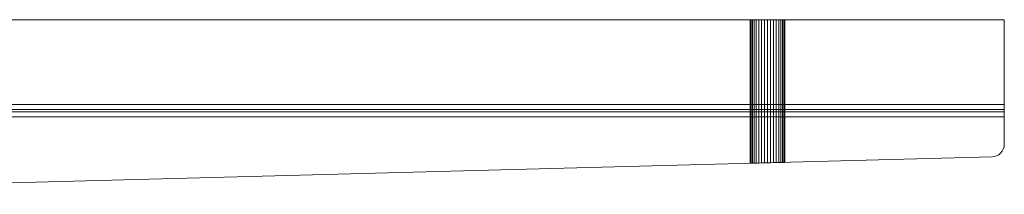
# Model space of a CAD drawing. Units: metres. Extents: x -0.4 to 9.9, y -7 to -1.
# Drawn here: x 0 to 0.4, y -2.4 to -2.3 of the extents above; entities that cross this region are included whole.
import ezdxf

# ---------------------------------------------------------------- set-up
doc = ezdxf.new("R2010")
doc.units = ezdxf.units.M
doc.linetypes.add('AUSGEZOGEN', pattern=[0])
doc.layers.add('Standard', color=7, linetype='AUSGEZOGEN', lineweight=13)
doc.layers.add('Vermassung Schnitte', color=7, linetype='AUSGEZOGEN', lineweight=25)

# ---------------------------------------------------------------- blocks, each defined once
blk = doc.blocks.new('Lichtschacht_$F1')
at = {"layer": 'Standard', "color": 7, "linetype": 'AUSGEZOGEN', "lineweight": 13, "transparency": 33554687}
for p, q in [((0.67, 0.455), (0, 0.455)), ((0, 0.455), (0.67, 0.455)), ((0.56811, 0.455), (0.568, 0.455)), ((0.568, 0.455), (0.56811, 0.455)), ((0.56811, 0.455), (0.568, 0.455)), ((0.568, 0.455), (0.56811, 0.455)), ((0.56811, 0.455), (0.568, 0.455)), ((0.568, 0.455), (0.56811, 0.455)), ((0.56811, 0.455), (0.568, 0.455)), ((0.568, 0.455), (0.56811, 0.455)), ((0.568, 0.455), (0.568, 0.39745)), ((0.568, 0.455), (0.568, 0.39745)), ((0.568, 0.455), (0.568, 0.39745)), ((0.568, 0.455), (0.568, 0.39745)), ((0.56811, 0.455), (0.56842, 0.455)), ((0.56842, 0.455), (0.56811, 0.455)), ((0.56811, 0.455), (0.56842, 0.455)), ((0.56842, 0.455), (0.56811, 0.455)), ((0.56811, 0.455), (0.56842, 0.455)), ((0.56842, 0.455), (0.56811, 0.455)), ((0.56811, 0.455), (0.56842, 0.455)), ((0.56842, 0.455), (0.56811, 0.455)), ((0.56811, 0.455), (0.56811, 0.39745)), ((0.56811, 0.455), (0.56811, 0.39745)), ((0.56811, 0.455), (0.56811, 0.39745)), ((0.56811, 0.455), (0.56811, 0.39745)), ((0.56811, 0.455), (0.56811, 0.39745)), ((0.56811, 0.455), (0.56811, 0.39745)), ((0.56811, 0.455), (0.56811, 0.39745)), ((0.56811, 0.455), (0.56811, 0.39745)), ((0.56842, 0.455), (0.56894, 0.455)), ((0.56894, 0.455), (0.56842, 0.455)), ((0.56842, 0.455), (0.56894, 0.455)), ((0.56894, 0.455), (0.56842, 0.455)), ((0.56842, 0.455), (0.56894, 0.455)), ((0.56894, 0.455), (0.56842, 0.455)), ((0.56842, 0.455), (0.56894, 0.455)), ((0.56894, 0.455), (0.56842, 0.455)), ((0.56842, 0.455), (0.56842, 0.39746)), ((0.56842, 0.455), (0.56842, 0.39746)), ((0.56842, 0.455), (0.56842, 0.39746)), ((0.56842, 0.455), (0.56842, 0.39746)), ((0.56842, 0.455), (0.56842, 0.39746)), ((0.56842, 0.455), (0.56842, 0.39746)), ((0.56842, 0.455), (0.56842, 0.39746)), ((0.56842, 0.455), (0.56842, 0.39746)), ((0.56894, 0.455), (0.56964, 0.455)), ((0.56964, 0.455), (0.56894, 0.455)), ((0.56894, 0.455), (0.56964, 0.455)), ((0.56964, 0.455), (0.56894, 0.455)), ((0.56894, 0.455), (0.56964, 0.455)), ((0.56964, 0.455), (0.56894, 0.455)), ((0.56894, 0.455), (0.56964, 0.455)), ((0.56964, 0.455), (0.56894, 0.455)), ((0.56894, 0.455), (0.56894, 0.39747)), ((0.56894, 0.455), (0.56894, 0.39747)), ((0.56894, 0.455), (0.56894, 0.39747)), ((0.56894, 0.455), (0.56894, 0.39747)), ((0.56894, 0.455), (0.56894, 0.39747)), ((0.56894, 0.455), (0.56894, 0.39747)), ((0.56894, 0.455), (0.56894, 0.39747)), ((0.56894, 0.455), (0.56894, 0.39747)), ((0.56964, 0.455), (0.5705, 0.455)), ((0.5705, 0.455), (0.56964, 0.455)), ((0.56964, 0.455), (0.5705, 0.455)), ((0.5705, 0.455), (0.56964, 0.455)), ((0.56964, 0.455), (0.5705, 0.455)), ((0.5705, 0.455), (0.56964, 0.455)), ((0.56964, 0.455), (0.5705, 0.455)), ((0.5705, 0.455), (0.56964, 0.455)), ((0.56964, 0.455), (0.56964, 0.39749)), ((0.56964, 0.455), (0.56964, 0.39749)), ((0.56964, 0.455), (0.56964, 0.39749)), ((0.56964, 0.455), (0.56964, 0.39749)), ((0.56964, 0.455), (0.56964, 0.39749)), ((0.56964, 0.455), (0.56964, 0.39749)), ((0.56964, 0.455), (0.56964, 0.39749)), ((0.56964, 0.455), (0.56964, 0.39749)), ((0.5705, 0.455), (0.5715, 0.455)), ((0.5715, 0.455), (0.5705, 0.455)), ((0.5705, 0.455), (0.5715, 0.455)), ((0.5715, 0.455), (0.5705, 0.455)), ((0.5705, 0.455), (0.5715, 0.455)), ((0.5715, 0.455), (0.5705, 0.455)), ((0.5705, 0.455), (0.5715, 0.455)), ((0.5715, 0.455), (0.5705, 0.455)), ((0.5705, 0.455), (0.5705, 0.39751)), ((0.5705, 0.455), (0.5705, 0.39751)), ((0.5705, 0.455), (0.5705, 0.39751)), ((0.5705, 0.455), (0.5705, 0.39751)), ((0.5705, 0.455), (0.5705, 0.39751)), ((0.5705, 0.455), (0.5705, 0.39751)), ((0.5705, 0.455), (0.5705, 0.39751)), ((0.5705, 0.455), (0.5705, 0.39751)), ((0.5715, 0.455), (0.57261, 0.455)), ((0.57261, 0.455), (0.5715, 0.455)), ((0.5715, 0.455), (0.57261, 0.455)), ((0.57261, 0.455), (0.5715, 0.455)), ((0.5715, 0.455), (0.57261, 0.455)), ((0.57261, 0.455), (0.5715, 0.455)), ((0.5715, 0.455), (0.57261, 0.455)), ((0.57261, 0.455), (0.5715, 0.455)), ((0.5715, 0.455), (0.5715, 0.39754)), ((0.5715, 0.455), (0.5715, 0.39754)), ((0.5715, 0.455), (0.5715, 0.39754)), ((0.5715, 0.455), (0.5715, 0.39754)), ((0.5715, 0.455), (0.5715, 0.39754)), ((0.5715, 0.455), (0.5715, 0.39754)), ((0.5715, 0.455), (0.5715, 0.39754)), ((0.5715, 0.455), (0.5715, 0.39754)), ((0.57261, 0.455), (0.57378, 0.455)), ((0.57378, 0.455), (0.57261, 0.455)), ((0.57261, 0.455), (0.57378, 0.455)), ((0.57378, 0.455), (0.57261, 0.455)), ((0.57261, 0.455), (0.57378, 0.455)), ((0.57378, 0.455), (0.57261, 0.455)), ((0.57261, 0.455), (0.57378, 0.455)), ((0.57378, 0.455), (0.57261, 0.455)), ((0.57261, 0.455), (0.57261, 0.39757)), ((0.57261, 0.455), (0.57261, 0.39757)), ((0.57261, 0.455), (0.57261, 0.39757)), ((0.57261, 0.455), (0.57261, 0.39757)), ((0.57261, 0.455), (0.57261, 0.39757)), ((0.57261, 0.455), (0.57261, 0.39757)), ((0.57261, 0.455), (0.57261, 0.39757)), ((0.57261, 0.455), (0.57261, 0.39757)), ((0.57378, 0.455), (0.575, 0.455)), ((0.575, 0.455), (0.57378, 0.455)), ((0.57378, 0.455), (0.575, 0.455)), ((0.575, 0.455), (0.57378, 0.455)), ((0.57378, 0.455), (0.575, 0.455)), ((0.575, 0.455), (0.57378, 0.455)), ((0.57378, 0.455), (0.575, 0.455)), ((0.575, 0.455), (0.57378, 0.455)), ((0.57378, 0.455), (0.57378, 0.3976)), ((0.57378, 0.455), (0.57378, 0.3976)), ((0.57378, 0.455), (0.57378, 0.3976)), ((0.57378, 0.455), (0.57378, 0.3976)), ((0.57378, 0.455), (0.57378, 0.3976)), ((0.57378, 0.455), (0.57378, 0.3976)), ((0.57378, 0.455), (0.57378, 0.3976)), ((0.57378, 0.455), (0.57378, 0.3976)), ((0.575, 0.455), (0.57622, 0.455)), ((0.57622, 0.455), (0.575, 0.455)), ((0.575, 0.455), (0.57622, 0.455)), ((0.57622, 0.455), (0.575, 0.455)), ((0.575, 0.455), (0.57622, 0.455)), ((0.57622, 0.455), (0.575, 0.455)), ((0.575, 0.455), (0.57622, 0.455)), ((0.57622, 0.455), (0.575, 0.455)), ((0.575, 0.455), (0.575, 0.39763)), ((0.575, 0.455), (0.575, 0.39763)), ((0.575, 0.455), (0.575, 0.39763)), ((0.575, 0.455), (0.575, 0.39763)), ((0.575, 0.455), (0.575, 0.39763)), ((0.575, 0.455), (0.575, 0.39763)), ((0.575, 0.455), (0.575, 0.39763)), ((0.575, 0.455), (0.575, 0.39763)), ((0.57622, 0.455), (0.57739, 0.455)), ((0.57739, 0.455), (0.57622, 0.455)), ((0.57622, 0.455), (0.57739, 0.455)), ((0.57739, 0.455), (0.57622, 0.455)), ((0.57622, 0.455), (0.57739, 0.455)), ((0.57739, 0.455), (0.57622, 0.455)), ((0.57622, 0.455), (0.57739, 0.455)), ((0.57739, 0.455), (0.57622, 0.455)), ((0.57622, 0.455), (0.57622, 0.39766)), ((0.57622, 0.455), (0.57622, 0.39766)), ((0.57622, 0.455), (0.57622, 0.39766)), ((0.57622, 0.455), (0.57622, 0.39766)), ((0.57622, 0.455), (0.57622, 0.39766)), ((0.57622, 0.455), (0.57622, 0.39766)), ((0.57622, 0.455), (0.57622, 0.39766)), ((0.57622, 0.455), (0.57622, 0.39766)), ((0.57739, 0.455), (0.5785, 0.455)), ((0.5785, 0.455), (0.57739, 0.455)), ((0.57739, 0.455), (0.5785, 0.455)), ((0.5785, 0.455), (0.57739, 0.455)), ((0.57739, 0.455), (0.5785, 0.455)), ((0.5785, 0.455), (0.57739, 0.455)), ((0.57739, 0.455), (0.5785, 0.455)), ((0.5785, 0.455), (0.57739, 0.455)), ((0.57739, 0.455), (0.57739, 0.39769)), ((0.57739, 0.455), (0.57739, 0.39769)), ((0.57739, 0.455), (0.57739, 0.39769)), ((0.57739, 0.455), (0.57739, 0.39769)), ((0.57739, 0.455), (0.57739, 0.39769)), ((0.57739, 0.455), (0.57739, 0.39769)), ((0.57739, 0.455), (0.57739, 0.39769)), ((0.57739, 0.455), (0.57739, 0.39769)), ((0.5785, 0.455), (0.5795, 0.455)), ((0.5795, 0.455), (0.5785, 0.455)), ((0.5785, 0.455), (0.5795, 0.455)), ((0.5795, 0.455), (0.5785, 0.455)), ((0.5785, 0.455), (0.5795, 0.455)), ((0.5795, 0.455), (0.5785, 0.455)), ((0.5785, 0.455), (0.5795, 0.455)), ((0.5795, 0.455), (0.5785, 0.455)), ((0.5785, 0.455), (0.5785, 0.39772)), ((0.5785, 0.455), (0.5785, 0.39772)), ((0.5785, 0.455), (0.5785, 0.39772)), ((0.5785, 0.455), (0.5785, 0.39772)), ((0.5785, 0.455), (0.5785, 0.39772)), ((0.5785, 0.455), (0.5785, 0.39772)), ((0.5785, 0.455), (0.5785, 0.39772)), ((0.5785, 0.455), (0.5785, 0.39772)), ((0.5795, 0.455), (0.58036, 0.455)), ((0.58036, 0.455), (0.5795, 0.455)), ((0.5795, 0.455), (0.58036, 0.455)), ((0.58036, 0.455), (0.5795, 0.455)), ((0.5795, 0.455), (0.58036, 0.455)), ((0.58036, 0.455), (0.5795, 0.455)), ((0.5795, 0.455), (0.58036, 0.455)), ((0.58036, 0.455), (0.5795, 0.455)), ((0.5795, 0.455), (0.5795, 0.39775)), ((0.5795, 0.455), (0.5795, 0.39775)), ((0.5795, 0.455), (0.5795, 0.39775)), ((0.5795, 0.455), (0.5795, 0.39775)), ((0.5795, 0.455), (0.5795, 0.39775)), ((0.5795, 0.455), (0.5795, 0.39775)), ((0.5795, 0.455), (0.5795, 0.39775)), ((0.5795, 0.455), (0.5795, 0.39775)), ((0.58036, 0.455), (0.58106, 0.455)), ((0.58106, 0.455), (0.58036, 0.455)), ((0.58036, 0.455), (0.58106, 0.455)), ((0.58106, 0.455), (0.58036, 0.455)), ((0.58036, 0.455), (0.58106, 0.455)), ((0.58106, 0.455), (0.58036, 0.455)), ((0.58036, 0.455), (0.58106, 0.455)), ((0.58106, 0.455), (0.58036, 0.455)), ((0.58036, 0.455), (0.58036, 0.39777)), ((0.58036, 0.455), (0.58036, 0.39777)), ((0.58036, 0.455), (0.58036, 0.39777)), ((0.58036, 0.455), (0.58036, 0.39777)), ((0.58036, 0.455), (0.58036, 0.39777)), ((0.58036, 0.455), (0.58036, 0.39777)), ((0.58036, 0.455), (0.58036, 0.39777)), ((0.58036, 0.455), (0.58036, 0.39777)), ((0.58106, 0.455), (0.58158, 0.455)), ((0.58158, 0.455), (0.58106, 0.455)), ((0.58106, 0.455), (0.58158, 0.455)), ((0.58158, 0.455), (0.58106, 0.455)), ((0.58106, 0.455), (0.58158, 0.455)), ((0.58158, 0.455), (0.58106, 0.455)), ((0.58106, 0.455), (0.58158, 0.455)), ((0.58158, 0.455), (0.58106, 0.455)), ((0.58106, 0.455), (0.58106, 0.39779)), ((0.58106, 0.455), (0.58106, 0.39779)), ((0.58106, 0.455), (0.58106, 0.39779)), ((0.58106, 0.455), (0.58106, 0.39779)), ((0.58106, 0.455), (0.58106, 0.39779)), ((0.58106, 0.455), (0.58106, 0.39779)), ((0.58106, 0.455), (0.58106, 0.39779)), ((0.58106, 0.455), (0.58106, 0.39779)), ((0.58158, 0.455), (0.58189, 0.455)), ((0.58189, 0.455), (0.58158, 0.455)), ((0.58158, 0.455), (0.58189, 0.455)), ((0.58189, 0.455), (0.58158, 0.455)), ((0.58158, 0.455), (0.58189, 0.455)), ((0.58189, 0.455), (0.58158, 0.455)), ((0.58158, 0.455), (0.58189, 0.455)), ((0.58189, 0.455), (0.58158, 0.455)), ((0.58158, 0.455), (0.58158, 0.3978)), ((0.58158, 0.455), (0.58158, 0.3978)), ((0.58158, 0.455), (0.58158, 0.3978)), ((0.58158, 0.455), (0.58158, 0.3978)), ((0.58158, 0.455), (0.58158, 0.3978)), ((0.58158, 0.455), (0.58158, 0.3978)), ((0.58158, 0.455), (0.58158, 0.3978)), ((0.58158, 0.455), (0.58158, 0.3978)), ((0.58189, 0.455), (0.582, 0.455)), ((0.582, 0.455), (0.58189, 0.455)), ((0.58189, 0.455), (0.582, 0.455)), ((0.582, 0.455), (0.58189, 0.455)), ((0.58189, 0.455), (0.582, 0.455)), ((0.582, 0.455), (0.58189, 0.455)), ((0.58189, 0.455), (0.582, 0.455)), ((0.582, 0.455), (0.58189, 0.455)), ((0.58189, 0.39781), (0.58189, 0.455)), ((0.58189, 0.455), (0.58189, 0.39781)), ((0.58189, 0.39781), (0.58189, 0.455)), ((0.58189, 0.455), (0.58189, 0.39781)), ((0.58189, 0.39781), (0.58189, 0.455)), ((0.58189, 0.455), (0.58189, 0.39781)), ((0.58189, 0.39781), (0.58189, 0.455)), ((0.58189, 0.455), (0.58189, 0.39781)), ((0.582, 0.455), (0.582, 0.39782)), ((0.582, 0.455), (0.582, 0.39782)), ((0.582, 0.455), (0.582, 0.39782)), ((0.582, 0.455), (0.582, 0.39782)), ((0.67, 0.418), (0.67, 0.455)), ((0.67, 0.455), (0.67, 0.421)), ((0.67, 0.419), (0.67, 0.455)), ((0.67, 0.421), (0.042, 0.421)), ((0.67, 0.419), (0.044, 0.419)), ((0.67, 0.419), (0.67, 0.421)), ((0.67, 0.405), (0.67, 0.419)), ((0.053, 0.418), (0.67, 0.418)), ((0.67, 0.416), (0.053, 0.416)), ((0.67, 0.418), (0.67, 0.416)), ((0.67, 0.416), (0.67, 0.405)), ((0.66912, 0.40225), (0.66958, 0.40311)), ((0.66912, 0.40225), (0.66958, 0.40311)), ((0.66958, 0.40311), (0.66988, 0.40403)), ((0.66958, 0.40311), (0.66988, 0.40403)), ((0.66988, 0.40403), (0.67, 0.405)), ((0.66988, 0.40403), (0.67, 0.405)), ((0.095, 0.385), (0.665, 0.4)), ((0.095, 0.385), (0.665, 0.4)), ((0.665, 0.4), (0.66597, 0.40012)), ((0.665, 0.4), (0.66597, 0.40012)), ((0.66597, 0.40012), (0.66689, 0.40042)), ((0.66597, 0.40012), (0.66689, 0.40042)), ((0.66689, 0.40042), (0.66775, 0.40088)), ((0.66689, 0.40042), (0.66775, 0.40088)), ((0.66775, 0.40088), (0.6685, 0.4015)), ((0.66775, 0.40088), (0.6685, 0.4015)), ((0.6685, 0.4015), (0.66912, 0.40225)), ((0.6685, 0.4015), (0.66912, 0.40225)), ((0.56811, 0.39745), (0.568, 0.39745)), ((0.568, 0.39745), (0.56811, 0.39745)), ((0.56811, 0.39745), (0.568, 0.39745)), ((0.568, 0.39745), (0.56811, 0.39745)), ((0.56811, 0.39745), (0.568, 0.39745)), ((0.568, 0.39745), (0.56811, 0.39745)), ((0.56811, 0.39745), (0.568, 0.39745)), ((0.568, 0.39745), (0.56811, 0.39745)), ((0.56842, 0.39746), (0.56811, 0.39745)), ((0.56811, 0.39745), (0.56842, 0.39746)), ((0.56842, 0.39746), (0.56811, 0.39745)), ((0.56811, 0.39745), (0.56842, 0.39746)), ((0.56842, 0.39746), (0.56811, 0.39745)), ((0.56811, 0.39745), (0.56842, 0.39746)), ((0.56842, 0.39746), (0.56811, 0.39745)), ((0.56811, 0.39745), (0.56842, 0.39746)), ((0.56894, 0.39747), (0.56842, 0.39746)), ((0.56842, 0.39746), (0.56894, 0.39747)), ((0.56894, 0.39747), (0.56842, 0.39746)), ((0.56842, 0.39746), (0.56894, 0.39747)), ((0.56894, 0.39747), (0.56842, 0.39746)), ((0.56842, 0.39746), (0.56894, 0.39747)), ((0.56894, 0.39747), (0.56842, 0.39746)), ((0.56842, 0.39746), (0.56894, 0.39747)), ((0.56964, 0.39749), (0.56894, 0.39747)), ((0.56894, 0.39747), (0.56964, 0.39749)), ((0.56964, 0.39749), (0.56894, 0.39747)), ((0.56894, 0.39747), (0.56964, 0.39749)), ((0.56964, 0.39749), (0.56894, 0.39747)), ((0.56894, 0.39747), (0.56964, 0.39749)), ((0.56964, 0.39749), (0.56894, 0.39747)), ((0.56894, 0.39747), (0.56964, 0.39749)), ((0.5705, 0.39751), (0.56964, 0.39749)), ((0.56964, 0.39749), (0.5705, 0.39751)), ((0.5705, 0.39751), (0.56964, 0.39749)), ((0.56964, 0.39749), (0.5705, 0.39751)), ((0.5705, 0.39751), (0.56964, 0.39749)), ((0.56964, 0.39749), (0.5705, 0.39751)), ((0.5705, 0.39751), (0.56964, 0.39749)), ((0.56964, 0.39749), (0.5705, 0.39751)), ((0.5715, 0.39754), (0.5705, 0.39751)), ((0.5705, 0.39751), (0.5715, 0.39754)), ((0.5715, 0.39754), (0.5705, 0.39751)), ((0.5705, 0.39751), (0.5715, 0.39754)), ((0.5715, 0.39754), (0.5705, 0.39751)), ((0.5705, 0.39751), (0.5715, 0.39754)), ((0.5715, 0.39754), (0.5705, 0.39751)), ((0.5705, 0.39751), (0.5715, 0.39754)), ((0.57261, 0.39757), (0.5715, 0.39754)), ((0.5715, 0.39754), (0.57261, 0.39757)), ((0.57261, 0.39757), (0.5715, 0.39754)), ((0.5715, 0.39754), (0.57261, 0.39757)), ((0.57261, 0.39757), (0.5715, 0.39754)), ((0.5715, 0.39754), (0.57261, 0.39757)), ((0.57261, 0.39757), (0.5715, 0.39754)), ((0.5715, 0.39754), (0.57261, 0.39757)), ((0.57378, 0.3976), (0.57261, 0.39757)), ((0.57261, 0.39757), (0.57378, 0.3976)), ((0.57378, 0.3976), (0.57261, 0.39757)), ((0.57261, 0.39757), (0.57378, 0.3976)), ((0.57378, 0.3976), (0.57261, 0.39757)), ((0.57261, 0.39757), (0.57378, 0.3976)), ((0.57378, 0.3976), (0.57261, 0.39757)), ((0.57261, 0.39757), (0.57378, 0.3976)), ((0.575, 0.39763), (0.57378, 0.3976)), ((0.57378, 0.3976), (0.575, 0.39763)), ((0.575, 0.39763), (0.57378, 0.3976)), ((0.57378, 0.3976), (0.575, 0.39763)), ((0.575, 0.39763), (0.57378, 0.3976)), ((0.57378, 0.3976), (0.575, 0.39763)), ((0.575, 0.39763), (0.57378, 0.3976)), ((0.57378, 0.3976), (0.575, 0.39763)), ((0.57622, 0.39766), (0.575, 0.39763)), ((0.575, 0.39763), (0.57622, 0.39766)), ((0.57622, 0.39766), (0.575, 0.39763)), ((0.575, 0.39763), (0.57622, 0.39766)), ((0.57622, 0.39766), (0.575, 0.39763)), ((0.575, 0.39763), (0.57622, 0.39766)), ((0.57622, 0.39766), (0.575, 0.39763)), ((0.575, 0.39763), (0.57622, 0.39766)), ((0.57739, 0.39769), (0.57622, 0.39766)), ((0.57622, 0.39766), (0.57739, 0.39769)), ((0.57739, 0.39769), (0.57622, 0.39766)), ((0.57622, 0.39766), (0.57739, 0.39769)), ((0.57739, 0.39769), (0.57622, 0.39766)), ((0.57622, 0.39766), (0.57739, 0.39769)), ((0.57739, 0.39769), (0.57622, 0.39766)), ((0.57622, 0.39766), (0.57739, 0.39769)), ((0.5785, 0.39772), (0.57739, 0.39769)), ((0.57739, 0.39769), (0.5785, 0.39772)), ((0.5785, 0.39772), (0.57739, 0.39769)), ((0.57739, 0.39769), (0.5785, 0.39772)), ((0.5785, 0.39772), (0.57739, 0.39769)), ((0.57739, 0.39769), (0.5785, 0.39772)), ((0.5785, 0.39772), (0.57739, 0.39769)), ((0.57739, 0.39769), (0.5785, 0.39772)), ((0.5795, 0.39775), (0.5785, 0.39772)), ((0.5785, 0.39772), (0.5795, 0.39775)), ((0.5795, 0.39775), (0.5785, 0.39772)), ((0.5785, 0.39772), (0.5795, 0.39775)), ((0.5795, 0.39775), (0.5785, 0.39772)), ((0.5785, 0.39772), (0.5795, 0.39775)), ((0.5795, 0.39775), (0.5785, 0.39772)), ((0.5785, 0.39772), (0.5795, 0.39775)), ((0.58036, 0.39777), (0.5795, 0.39775)), ((0.5795, 0.39775), (0.58036, 0.39777)), ((0.58036, 0.39777), (0.5795, 0.39775)), ((0.5795, 0.39775), (0.58036, 0.39777)), ((0.58036, 0.39777), (0.5795, 0.39775)), ((0.5795, 0.39775), (0.58036, 0.39777)), ((0.58036, 0.39777), (0.5795, 0.39775)), ((0.5795, 0.39775), (0.58036, 0.39777)), ((0.58106, 0.39779), (0.58036, 0.39777)), ((0.58036, 0.39777), (0.58106, 0.39779)), ((0.58106, 0.39779), (0.58036, 0.39777)), ((0.58036, 0.39777), (0.58106, 0.39779)), ((0.58106, 0.39779), (0.58036, 0.39777)), ((0.58036, 0.39777), (0.58106, 0.39779)), ((0.58106, 0.39779), (0.58036, 0.39777)), ((0.58036, 0.39777), (0.58106, 0.39779)), ((0.58158, 0.3978), (0.58106, 0.39779)), ((0.58106, 0.39779), (0.58158, 0.3978)), ((0.58158, 0.3978), (0.58106, 0.39779)), ((0.58106, 0.39779), (0.58158, 0.3978)), ((0.58158, 0.3978), (0.58106, 0.39779)), ((0.58106, 0.39779), (0.58158, 0.3978)), ((0.58158, 0.3978), (0.58106, 0.39779)), ((0.58106, 0.39779), (0.58158, 0.3978)), ((0.58189, 0.39781), (0.58158, 0.3978)), ((0.58158, 0.3978), (0.58189, 0.39781)), ((0.58189, 0.39781), (0.58158, 0.3978)), ((0.58158, 0.3978), (0.58189, 0.39781)), ((0.58189, 0.39781), (0.58158, 0.3978)), ((0.58158, 0.3978), (0.58189, 0.39781)), ((0.58189, 0.39781), (0.58158, 0.3978)), ((0.58158, 0.3978), (0.58189, 0.39781)), ((0.58189, 0.39781), (0.582, 0.39782)), ((0.582, 0.39782), (0.58189, 0.39781)), ((0.58189, 0.39781), (0.582, 0.39782)), ((0.582, 0.39782), (0.58189, 0.39781)), ((0.58189, 0.39781), (0.582, 0.39782)), ((0.582, 0.39782), (0.58189, 0.39781)), ((0.58189, 0.39781), (0.582, 0.39782)), ((0.582, 0.39782), (0.58189, 0.39781))]:
    blk.add_line(p, q, dxfattribs=at)

msp = doc.modelspace()

# ---------------------------------------------------------------- block references
at = {"layer": 'Vermassung Schnitte', "color": 7, "linetype": 'AUSGEZOGEN', "lineweight": 13, "transparency": 33554687}
msp.add_blockref('Lichtschacht_$F1', (-0.26166, -2.79687), dxfattribs=at)

doc.saveas('drawing.dxf')
